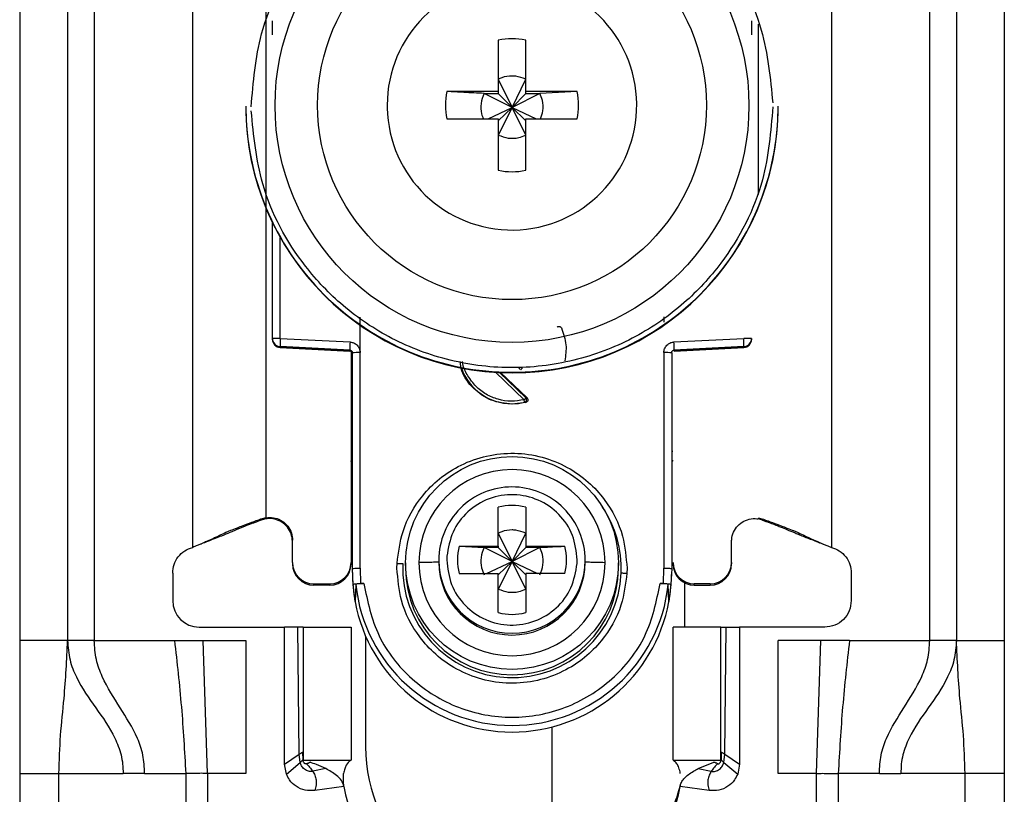
# Model space of a CAD drawing. Units: millimetres. Extents: x 328 to 4839, y 153 to 3174.
# Drawn here: x 2981 to 3018, y 928 to 958 of the extents above; entities that cross this region are included whole.
import ezdxf

# ---------------------------------------------------------------- set-up
doc = ezdxf.new("R2010")
doc.units = ezdxf.units.MM

msp = doc.modelspace()

# ---------------------------------------------------------------- linework, layer by layer
at = {"color": 7, "linetype": 'Continuous', "lineweight": 25}
for p, q in [((2980.864, 976.766), (2980.864, 934.266)), ((2982.664, 976.766), (2982.664, 934.266)), ((2983.664, 976.766), (2983.664, 934.266)), ((3015.064, 934.266), (3015.064, 976.766)), ((3016.064, 976.766), (3016.064, 934.266)), ((3017.864, 976.766), (3017.864, 934.266)), ((2987.364, 937.766), (2987.364, 971.279)), ((2990.114, 971.381), (2990.114, 938.892)), ((3011.364, 971.279), (3011.364, 937.766)), ((2998.849, 956.824), (2998.849, 954.893)), ((2999.879, 954.893), (2999.879, 956.824)), ((2998.849, 955.358), (2999.364, 954.292)), ((2999.364, 954.292), (2999.879, 955.358)), ((2998.849, 954.893), (2996.918, 954.893)), ((2998.313, 954.823), (2998.849, 954.823)), ((2999.364, 954.292), (2998.313, 954.823)), ((2998.849, 954.893), (2998.849, 954.823)), ((2998.849, 954.823), (2999.364, 954.292)), ((3000.414, 954.823), (2999.364, 954.292)), ((2999.364, 954.292), (2999.879, 954.823)), ((3001.81, 954.893), (2999.879, 954.893)), ((2999.879, 954.823), (2999.879, 954.893)), ((2999.879, 954.823), (3000.414, 954.823)), ((3001.81, 954.893), (3000.414, 954.823)), ((2989.364, 954.341), (2989.364, 954.321)), ((2994.674, 954.379), (2994.674, 954.284)), ((2998.462, 953.864), (2999.364, 954.292)), ((2999.364, 954.292), (2998.849, 953.258)), ((2998.849, 953.793), (2999.364, 954.292)), ((2999.879, 953.258), (2999.364, 954.292)), ((2999.879, 953.793), (2999.364, 954.292)), ((2999.364, 954.292), (3000.266, 953.864)), ((3009.364, 954.321), (3009.364, 954.341)), ((2996.918, 953.864), (2998.849, 953.864)), ((2998.849, 953.864), (2998.849, 951.934)), ((2999.879, 951.934), (2999.879, 953.864)), ((2999.879, 953.864), (3001.81, 953.864)), ((2990.364, 945.61), (2990.364, 949.964)), ((2993.659, 945.084), (2993.66, 946.42)), ((3005.068, 946.425), (3005.068, 946.229)), ((2990.364, 945.576), (2990.364, 945.61)), ((2990.364, 945.565), (2990.364, 945.576)), ((2990.364, 945.565), (2990.364, 945.565)), ((2990.656, 945.618), (2993.277, 945.483)), ((3005.451, 945.483), (3008.072, 945.618)), ((3008.364, 945.61), (3008.364, 945.576)), ((3008.364, 945.576), (3008.364, 945.565)), ((3008.364, 945.565), (3008.364, 945.565)), ((2993.269, 945.175), (2990.648, 945.311)), ((2990.648, 945.276), (2990.648, 945.311)), ((2990.648, 945.276), (2993.273, 945.137)), ((2993.269, 945.138), (2990.648, 945.276)), ((2990.648, 945.276), (2990.648, 945.276)), ((2993.269, 945.138), (2993.269, 945.175)), ((2993.314, 945.124), (2993.314, 937.193)), ((2993.364, 936.973), (2993.364, 945.076)), ((2993.664, 936.981), (2993.659, 945.084)), ((3005.069, 945.084), (3005.064, 936.981)), ((3005.364, 945.076), (3005.364, 936.973)), ((3005.454, 945.137), (3008.08, 945.276)), ((3008.079, 945.311), (3005.458, 945.175)), ((3008.079, 945.276), (3005.458, 945.138)), ((3005.458, 945.175), (3005.458, 945.138)), ((3008.079, 945.311), (3008.079, 945.276)), ((3008.08, 945.276), (3008.079, 945.276)), ((2998.934, 944.334), (2999.928, 943.378)), ((2999.885, 943.212), (2999.364, 943.144)), ((2999.364, 943.161), (2999.364, 943.144)), ((2999.842, 943.219), (2999.885, 943.212)), ((2999.928, 943.378), (2999.887, 943.386)), ((2998.849, 937.81), (2998.849, 939.279)), ((2999.879, 939.279), (2999.879, 937.81)), ((2990.114, 938.879), (2989.973, 938.841)), ((2989.978, 938.798), (2989.973, 938.841)), ((2990.114, 938.833), (2989.978, 938.798)), ((2990.114, 938.879), (2990.114, 938.892)), ((3008.614, 938.879), (3008.755, 938.841)), ((3008.749, 938.798), (3008.614, 938.833)), ((3008.749, 938.798), (3008.755, 938.841)), ((2991.114, 937.193), (2991.114, 938.042)), ((2998.849, 938.299), (2999.364, 937.232)), ((2999.364, 937.232), (2999.879, 938.299)), ((3007.614, 937.193), (3007.614, 938.042)), ((2987.672, 937.893), (2987.697, 937.897)), ((2997.38, 937.81), (2998.849, 937.81)), ((2997.38, 937.81), (2998.313, 937.764)), ((2998.849, 937.764), (2998.313, 937.764)), ((2999.364, 937.232), (2998.313, 937.764)), ((2998.849, 937.81), (2998.849, 937.764)), ((2998.849, 937.764), (2999.364, 937.232)), ((3000.414, 937.764), (2999.364, 937.232)), ((2999.879, 937.764), (2999.364, 937.232)), ((2999.879, 937.81), (3001.348, 937.81)), ((2999.879, 937.81), (2999.879, 937.764)), ((3000.414, 937.764), (2999.879, 937.764)), ((3011.031, 937.897), (3011.055, 937.893)), ((2996.614, 937.288), (2996.614, 937.22)), ((2996.917, 937.432), (2996.914, 937.295)), ((2998.411, 936.781), (2999.364, 937.232)), ((2999.364, 937.232), (2998.849, 936.199)), ((2999.364, 937.232), (2998.849, 936.734)), ((2999.879, 936.199), (2999.364, 937.232)), ((2999.364, 937.232), (3000.316, 936.781)), ((2999.364, 937.232), (2999.879, 936.734)), ((3001.81, 937.158), (3001.814, 937.295)), ((3002.114, 937.22), (3002.114, 937.288)), ((2991.114, 937.193), (2991.114, 937.146)), ((2993.314, 937.193), (2993.314, 937.146)), ((2993.394, 936.372), (2993.364, 936.973)), ((2993.364, 936.824), (2993.364, 936.973)), ((2993.664, 936.981), (2993.673, 936.406)), ((2995.041, 936.981), (2995.045, 937.166)), ((2995.364, 937.178), (2995.364, 936.976)), ((3003.364, 936.976), (3003.364, 937.178)), ((3003.686, 936.981), (3003.682, 936.797)), ((3005.055, 936.406), (3005.064, 936.981)), ((3005.364, 936.973), (3005.333, 936.372)), ((3007.614, 937.193), (3007.614, 937.146)), ((2986.614, 936.798), (2986.614, 935.766)), ((2997.38, 936.781), (2998.849, 936.781)), ((2998.849, 935.312), (2998.849, 936.781)), ((2999.879, 936.781), (2999.879, 935.312)), ((3001.348, 936.781), (2999.879, 936.781)), ((3012.114, 936.798), (3012.114, 935.766)), ((2991.914, 936.393), (2992.514, 936.393)), ((2991.914, 936.346), (2991.914, 936.393)), ((2992.514, 936.346), (2991.914, 936.346)), ((2992.514, 936.393), (2992.514, 936.346)), ((2993.465, 935.725), (2993.394, 936.372)), ((2993.494, 936.373), (2993.465, 935.725)), ((2993.673, 936.406), (2993.793, 936.406)), ((3004.935, 936.406), (3005.055, 936.406)), ((3005.262, 935.725), (3005.233, 936.373)), ((3005.333, 936.372), (3005.262, 935.725)), ((3005.864, 934.766), (3005.864, 936.426)), ((3006.814, 936.393), (3006.214, 936.393)), ((3006.214, 936.346), (3006.214, 936.393)), ((3006.214, 936.346), (3006.814, 936.346)), ((3006.814, 936.393), (3006.814, 936.346)), ((2987.614, 934.766), (2990.814, 934.766)), ((2990.814, 929.616), (2990.814, 934.766)), ((2991.314, 934.766), (2990.814, 934.766)), ((2991.366, 929.989), (2991.314, 934.766)), ((2991.514, 934.766), (2991.514, 929.766)), ((2991.514, 934.766), (2993.314, 934.766)), ((2993.314, 934.766), (2993.314, 929.766)), ((3005.414, 929.766), (3005.414, 934.766)), ((3007.214, 934.766), (3005.414, 934.766)), ((3007.214, 929.766), (3007.214, 934.766)), ((3007.362, 929.989), (3007.414, 934.766)), ((3007.414, 934.766), (3007.914, 934.766)), ((3007.914, 934.766), (3007.914, 929.616)), ((3011.114, 934.766), (3007.914, 934.766)), ((2982.664, 934.266), (2980.864, 934.266)), ((2983.664, 934.266), (2986.68, 934.266)), ((2986.68, 934.266), (2987.753, 934.266)), ((2987.923, 929.266), (2987.753, 934.266)), ((2987.753, 934.266), (2989.364, 934.266)), ((2989.364, 934.266), (2989.364, 929.266)), ((2993.864, 934.427), (2993.864, 930.266)), ((3010.974, 934.266), (3009.364, 934.266)), ((3009.364, 929.266), (3009.364, 934.266)), ((3010.804, 929.266), (3010.974, 934.266)), ((3012.047, 934.266), (3010.974, 934.266)), ((3012.047, 934.266), (3015.064, 934.266)), ((3016.064, 934.266), (3017.864, 934.266)), ((3000.864, 931.017), (3000.864, 925.766)), ((2990.814, 929.616), (2991.366, 929.989)), ((2991.4, 929.676), (2991.366, 929.989)), ((2991.497, 930.076), (2991.505, 929.787)), ((3007.23, 930.076), (3007.222, 929.787)), ((3007.328, 929.676), (3007.362, 929.989)), ((3007.362, 929.989), (3007.914, 929.616)), ((2990.884, 929.249), (2990.814, 929.616)), ((2990.884, 929.249), (2991.4, 929.676)), ((2991.505, 929.787), (2991.509, 929.778)), ((2991.514, 929.766), (2993.314, 929.766)), ((2991.774, 929.689), (2991.761, 929.693)), ((2992.362, 929.453), (2991.876, 929.352)), ((3005.414, 929.766), (3007.214, 929.766)), ((3006.365, 929.453), (3006.954, 929.689)), ((3006.365, 929.453), (3006.852, 929.352)), ((3006.954, 929.689), (3006.966, 929.693)), ((3007.328, 929.676), (3007.844, 929.249)), ((3007.914, 929.616), (3007.844, 929.249)), ((2980.864, 929.266), (2982.338, 929.266)), ((2980.864, 929.266), (2980.864, 905.266)), ((2982.338, 929.266), (2984.75, 929.266)), ((2982.338, 905.266), (2982.338, 929.266)), ((2985.556, 929.266), (2984.75, 929.266)), ((2985.556, 929.266), (2987.104, 929.266)), ((2987.104, 929.266), (2987.104, 903.266)), ((2987.923, 929.266), (2987.923, 903.266)), ((2989.364, 929.266), (2987.923, 929.266)), ((3010.804, 929.266), (3009.364, 929.266)), ((3010.804, 903.266), (3010.804, 929.266)), ((3011.624, 929.266), (3011.624, 903.266)), ((3013.171, 929.266), (3011.624, 929.266)), ((3013.171, 929.266), (3013.978, 929.266)), ((3016.389, 929.266), (3013.978, 929.266)), ((3016.389, 905.266), (3016.389, 929.266)), ((3017.864, 929.266), (3016.389, 929.266)), ((3017.864, 929.266), (3017.864, 905.266)), ((2993.048, 928.78), (2991.953, 928.626)), ((3006.775, 928.626), (3005.68, 928.78))]:
    msp.add_line(p, q, dxfattribs=at)
at = {"color": 8, "linetype": 'Continuous', "lineweight": 25}
for p, q in [((3008.614, 957.423), (3008.614, 951.03)), ((2990.656, 945.618), (2990.656, 949.406)), ((2999.818, 943.312), (2998.747, 944.343)), ((2999.887, 943.386), (2998.899, 944.335))]:
    msp.add_line(p, q, dxfattribs=at)
at = {"color": 7, "linetype": 'Continuous', "lineweight": 25}
for centre, radius in [((2999.364, 954.37), 8.904), ((2999.364, 954.377), 7.304), ((2999.364, 937.179), 4)]:
    msp.add_circle(centre, radius, dxfattribs=at)
for centre, radius, start, end in [((2999.362, 954.379), 4.689, 181.1545, 180.0002), ((2999.364, 954.377), 2.5, 78.1135, 101.8865), ((2999.362, 954.379), 2.498, 168.1054, 191.8946), ((2999.365, 954.379), 2.498, 348.1054, 11.8946), ((2999.362, 954.342), 9.998, 180.0085, 270.0112), ((2999.364, 954.324), 10, 180.0151, 359.9849), ((2999.365, 954.342), 9.998, 269.9897, 359.9907), ((2999.364, 954.38), 2.5, 258.1135, 281.8865), ((2990.584, 942.848), 2.771, 88.5169, 94.5616), ((2990.664, 945.61), 0.3, 180.0091, 267.0105), ((2990.664, 945.576), 0.3, 180, 266.9749), ((2990.664, 945.576), 0.3, 180.0091, 267.0105), ((2993.643, 945.388), 2.996, 175.5959, 181.4787), ((2996.264, 945.253), 2.996, 175.5959, 181.4787), ((3002.464, 945.253), 2.996, 358.5213, 4.4041), ((3008.143, 942.848), 2.771, 85.4384, 91.4831), ((3008.064, 945.61), 0.3, 272.9895, 359.9909), ((3008.064, 945.576), 0.3, 272.9895, 359.9909), ((3008.064, 945.576), 0.3, 273.0251, 0), ((2993.264, 945.038), 0.1, 0.0091, 87.0105), ((2993.586, 942.275), 2.809, 88.5124, 94.536), ((3005.142, 942.275), 2.809, 85.464, 91.4876), ((2999.363, 945.176), 2.015, 199.4099, 270.0059), ((2999.364, 945.177), 2.015, 269.9999, 283.7243), ((2999.364, 937.19), 3.5, 0.0149, 179.9755), ((2999.363, 937.287), 2.749, 89.9893, 179.9911), ((2999.364, 937.287), 2.749, 0.0073, 90.0124), ((2999.364, 937.294), 2.05, 75.4533, 104.5467), ((2999.362, 937.295), 2.048, 165.4435, 194.5565), ((2999.365, 937.295), 2.048, 345.4435, 14.5565), ((2999.364, 937.221), 2.75, 180.0061, 359.9745), ((2991.914, 937.193), 0.8, 180.0098, 270.0098), ((2991.914, 937.146), 0.8, 180.0098, 270.0098), ((2992.514, 937.193), 0.8, 269.9902, 359.9902), ((2992.514, 937.146), 0.8, 269.9902, 359.9902), ((2999.364, 936.98), 4.108, 177.5695, 357.5411), ((2999.364, 936.977), 4, 180.0145, 359.9855), ((2999.364, 937.192), 3.5, 180.0149, 359.9755), ((3006.214, 937.193), 0.8, 180.0098, 270.0098), ((3006.214, 937.146), 0.8, 180.0098, 270.0098), ((3006.814, 937.193), 0.8, 269.9902, 359.9902), ((3006.814, 937.146), 0.8, 269.9902, 359.9902), ((2999.36, 936.824), 5.996, 180, 190.5676), ((2999.368, 936.824), 5.996, 349.4324, 360), ((2999.364, 936.975), 5.901, 185.8609, 354.1391), ((2987.614, 935.766), 1, 180, 270), ((2999.364, 936.826), 6, 190.5796, 349.4204), ((2999.364, 937.297), 2.05, 255.4533, 284.5467), ((2999.864, 930.266), 6, 180, 227.5892), ((2996.514, 929.266), 3.5, 187.9893, 270), ((3002.214, 929.266), 3.5, 270, 352.0107), ((2999.864, 930.266), 6, 327.9821, 346.4407)]:
    msp.add_arc(centre, radius, start, end, dxfattribs=at)
at = {"color": 8, "linetype": 'Continuous', "lineweight": 25}
for centre, radius, start, end in [((2993.315, 941.78), 0.4, 269.7599, 276.9399), ((3005.438, 942.569), 1.189, 266.9925, 268.8243), ((2993.214, 940.921), 0.15, 0.0027, 48.2016), ((3005.514, 940.921), 0.15, 131.7999, 157.1971), ((2999.366, 936.979), 4.105, 357.555, 33.9744), ((2999.364, 937.288), 2.75, 180.0143, 359.9857)]:
    msp.add_arc(centre, radius, start, end, dxfattribs=at)
at = {"color": 7, "linetype": 'Continuous', "lineweight": 25}
for points, knots in [([(2989.564, 954.316), (2989.641, 955.241), (2989.814, 957.334), (2991.134, 959.869), (2992.89, 961.775), (2994.713, 963.04), (2996.895, 963.897), (2999.288, 964.212), (3001.685, 963.933), (3003.879, 963.11), (3005.722, 961.873), (3007.507, 959.994), (3008.865, 957.48), (3009.071, 955.39), (3009.163, 954.466)], [0, 0, 0, 0, 0.09066, 0.205073, 0.271907, 0.344321, 0.420998, 0.5, 0.579002, 0.655679, 0.728092, 0.794927, 0.90934, 1, 1, 1, 1]), ([(2990.364, 957.028), (2990.364, 957.08), (2990.364, 957.184), (2990.364, 957.331), (2990.364, 957.463), (2990.364, 957.524), (2990.364, 957.555)], [0, 0, 0, 0, 0.248093, 0.497428, 0.74802, 1, 1, 1, 1]), ([(3008.364, 957.555), (3008.364, 957.524), (3008.364, 957.463), (3008.364, 957.332), (3008.364, 957.185), (3008.364, 957.08), (3008.364, 957.028)], [0, 0, 0, 0, 0.249689, 0.500986, 0.749604, 1, 1, 1, 1]), ([(2999.879, 955.358), (2999.755, 955.405), (2999.588, 955.469), (2999.279, 955.484), (2999.053, 955.449), (2998.891, 955.377), (2998.849, 955.358)], [0, 0, 0, 0, 0.369703, 0.5, 0.869703, 1, 1, 1, 1]), ([(2998.313, 954.823), (2998.059, 954.835), (2997.584, 954.859), (2997.129, 954.882), (2996.918, 954.893)], [0, 0, 0, 0, 0.535187, 1, 1, 1, 1]), ([(2998.313, 954.823), (2998.267, 954.699), (2998.176, 954.453), (2998.191, 954.111), (2998.264, 953.926), (2998.288, 953.864)], [0, 0, 0, 0, 0.397825, 0.795307, 1, 1, 1, 1]), ([(3000.435, 953.864), (3000.472, 953.964), (3000.553, 954.189), (3000.532, 954.53), (3000.449, 954.737), (3000.414, 954.823)], [0, 0, 0, 0, 0.323063, 0.720063, 1, 1, 1, 1]), ([(3009.164, 954.316), (3009.087, 953.391), (3008.913, 951.298), (3007.593, 948.763), (3005.837, 946.857), (3004.014, 945.592), (3001.833, 944.735), (2999.44, 944.419), (2997.042, 944.698), (2994.848, 945.521), (2993.006, 946.758), (2991.221, 948.637), (2989.862, 951.152), (2989.656, 953.241), (2989.565, 954.165)], [0, 0, 0, 0, 0.09066, 0.205073, 0.271907, 0.344321, 0.420998, 0.5, 0.579002, 0.655679, 0.728092, 0.794927, 0.90934, 1, 1, 1, 1]), ([(2998.849, 953.258), (2998.972, 953.212), (2999.219, 953.12), (2999.586, 953.14), (2999.793, 953.223), (2999.879, 953.258)], [0, 0, 0, 0, 0.369868, 0.739418, 1, 1, 1, 1]), ([(3001.06, 946.04), (3001.066, 946.045), (3001.079, 946.057), (3001.102, 946.066), (3001.125, 946.071), (3001.147, 946.07), (3001.169, 946.064), (3001.189, 946.051), (3001.208, 946.034), (3001.216, 946.019), (3001.22, 946.012)], [0, 0, 0, 0, 0.129055, 0.266292, 0.386166, 0.499907, 0.609404, 0.733494, 0.869376, 1, 1, 1, 1]), ([(3001.22, 946.012), (3001.295, 945.801), (3001.439, 945.397), (3001.378, 944.974), (3001.35, 944.771)], [0, 0, 0, 0, 0.521397, 1, 1, 1, 1]), ([(2993.277, 945.483), (2993.327, 945.475), (2993.428, 945.459), (2993.552, 945.365), (2993.639, 945.236), (2993.652, 945.134), (2993.659, 945.084)], [0, 0, 0, 0, 0.248931, 0.499647, 0.749369, 1, 1, 1, 1]), ([(3005.069, 945.084), (3005.07, 945.109), (3005.073, 945.16), (3005.107, 945.256), (3005.163, 945.348), (3005.248, 945.419), (3005.339, 945.467), (3005.41, 945.477), (3005.451, 945.483)], [0, 0, 0, 0, 0.125369, 0.251004, 0.500084, 0.64846, 0.797983, 1, 1, 1, 1]), ([(2993.269, 945.175), (2993.277, 945.174), (2993.292, 945.173), (2993.312, 945.164), (2993.329, 945.152), (2993.347, 945.134), (2993.361, 945.108), (2993.363, 945.086), (2993.364, 945.076)], [0, 0, 0, 0, 0.152853, 0.297782, 0.434793, 0.563895, 0.797501, 1, 1, 1, 1]), ([(3005.364, 945.076), (3005.365, 945.086), (3005.367, 945.108), (3005.381, 945.134), (3005.398, 945.152), (3005.415, 945.164), (3005.436, 945.173), (3005.451, 945.174), (3005.458, 945.175)], [0, 0, 0, 0, 0.202503, 0.43611, 0.565212, 0.702222, 0.847149, 1, 1, 1, 1]), ([(2999.364, 943.144), (2999.096, 943.174), (2998.562, 943.235), (2997.898, 943.708), (2997.486, 944.25), (2997.43, 944.634), (2997.413, 944.755)], [0, 0, 0, 0, 0.289357, 0.578714, 0.86807, 1, 1, 1, 1]), ([(2999.665, 944.449), (2999.656, 944.459), (2999.643, 944.474), (2999.635, 944.5), (2999.635, 944.513), (2999.634, 944.519)], [0, 0, 0, 0, 0.500694, 0.745457, 1, 1, 1, 1]), ([(2999.842, 943.219), (2999.841, 943.222), (2999.84, 943.227), (2999.834, 943.249), (2999.827, 943.279), (2999.821, 943.302), (2999.818, 943.312)], [0, 0, 0, 0, 0.242227, 0.5, 0.757773, 1, 1, 1, 1]), ([(2999.842, 943.219), (2999.848, 943.221), (2999.862, 943.226), (2999.881, 943.24), (2999.897, 943.26), (2999.909, 943.285), (2999.914, 943.314), (2999.911, 943.342), (2999.902, 943.366), (2999.892, 943.379), (2999.887, 943.386)], [0, 0, 0, 0, 0.102574, 0.217846, 0.344435, 0.479175, 0.617291, 0.75325, 0.882008, 1, 1, 1, 1]), ([(2999.928, 943.378), (2999.934, 943.371), (2999.947, 943.356), (2999.957, 943.331), (2999.96, 943.305), (2999.957, 943.282), (2999.949, 943.259), (2999.933, 943.239), (2999.912, 943.221), (2999.894, 943.215), (2999.885, 943.212)], [0, 0, 0, 0, 0.136473, 0.27347, 0.385792, 0.499919, 0.609964, 0.726027, 0.86163, 1, 1, 1, 1]), ([(2995.045, 937.166), (2995.096, 937.571), (2995.212, 938.486), (2995.835, 939.573), (2996.635, 940.376), (2997.45, 940.898), (2998.412, 941.239), (2999.457, 941.344), (3000.496, 941.194), (3001.443, 940.813), (3002.235, 940.256), (3002.999, 939.42), (3003.576, 938.307), (3003.652, 937.388), (3003.686, 936.981)], [0, 0, 0, 0, 0.0912625, 0.2059697, 0.2727626, 0.3449952, 0.421371, 0.5000006, 0.57863, 0.6550057, 0.727238, 0.7940307, 0.9087376, 1, 1, 1, 1]), ([(2993.364, 940.877), (2993.362, 940.893), (2993.358, 940.927), (2993.339, 940.965), (2993.32, 940.981), (2993.314, 940.986)], [0, 0, 0, 0, 0.407068, 0.814132, 1, 1, 1, 1]), ([(3001.814, 937.295), (3001.778, 937.61), (3001.707, 938.24), (3001.16, 939.046), (3000.375, 939.594), (2999.434, 939.805), (2998.483, 939.647), (2997.668, 939.143), (2997.077, 938.37), (2996.971, 937.745), (2996.917, 937.432)], [0, 0, 0, 0, 0.124989, 0.2499786, 0.3749725, 0.4999697, 0.6249703, 0.7499742, 0.8749816, 1, 1, 1, 1]), ([(2989.973, 938.841), (2989.819, 938.785), (2989.569, 938.694), (2989.239, 938.571), (2988.975, 938.47), (2988.539, 938.294), (2988.381, 938.214), (2988.163, 938.111), (2988.045, 938.056), (2987.927, 938.003), (2987.805, 937.95), (2987.669, 937.892), (2987.524, 937.832), (2987.42, 937.789), (2987.364, 937.766)], [0, 0, 0, 0, 0.080319, 0.130233, 0.180309, 0.264649, 0.621808, 0.735592, 0.812265, 0.873332, 0.919826, 0.944893, 0.970152, 1, 1, 1, 1]), ([(2989.978, 938.798), (2989.928, 938.781), (2989.831, 938.746), (2989.69, 938.696), (2989.467, 938.614), (2989.231, 938.519), (2989.034, 938.435), (2988.756, 938.319), (2988.535, 938.229), (2988.22, 938.103), (2987.947, 937.995), (2987.77, 937.925), (2987.696, 937.897)], [0, 0, 0, 0, 0.027757, 0.054479, 0.097154, 0.262157, 0.604287, 0.722647, 0.841986, 0.900315, 0.958837, 1, 1, 1, 1]), ([(2990.114, 938.879), (2990.209, 938.886), (2990.401, 938.902), (2990.677, 938.802), (2990.906, 938.624), (2991.062, 938.379), (2991.111, 938.172), (2991.113, 938.06), (2991.114, 938.042)], [0, 0, 0, 0, 0.192966, 0.385933, 0.578898, 0.771862, 0.964826, 1, 1, 1, 1]), ([(2991.114, 937.989), (2991.104, 938.086), (2991.085, 938.278), (2990.938, 938.534), (2990.72, 938.729), (2990.449, 938.84), (2990.238, 938.852), (2990.129, 938.835), (2990.114, 938.833)], [0, 0, 0, 0, 0.1938728, 0.3877457, 0.5816174, 0.7754887, 0.9693608, 1, 1, 1, 1]), ([(3007.614, 937.989), (3007.623, 938.086), (3007.642, 938.278), (3007.79, 938.534), (3008.007, 938.729), (3008.278, 938.84), (3008.489, 938.852), (3008.599, 938.835), (3008.614, 938.833)], [0, 0, 0, 0, 0.193873, 0.387746, 0.581617, 0.775489, 0.969361, 1, 1, 1, 1]), ([(3008.749, 938.798), (3008.791, 938.783), (3008.882, 938.751), (3009.016, 938.704), (3009.164, 938.65), (3009.313, 938.592), (3009.498, 938.518), (3009.689, 938.437), (3009.901, 938.348), (3010.144, 938.248), (3010.336, 938.171), (3010.563, 938.081), (3010.799, 937.988), (3010.957, 937.926), (3011.031, 937.897)], [0, 0, 0, 0, 0.023481, 0.050717, 0.08794, 0.167664, 0.287415, 0.527807, 0.729178, 0.803828, 0.862615, 0.911623, 0.958383, 1, 1, 1, 1]), ([(3008.755, 938.841), (3008.908, 938.785), (3009.158, 938.694), (3009.488, 938.571), (3009.752, 938.47), (3010.189, 938.294), (3010.346, 938.214), (3010.564, 938.111), (3010.683, 938.056), (3010.8, 938.003), (3010.922, 937.95), (3011.058, 937.892), (3011.204, 937.832), (3011.307, 937.789), (3011.364, 937.766)], [0, 0, 0, 0, 0.080319, 0.130233, 0.180309, 0.264649, 0.621808, 0.735592, 0.812265, 0.873332, 0.919826, 0.944893, 0.970152, 1, 1, 1, 1]), ([(2999.879, 938.299), (2999.755, 938.346), (2999.588, 938.41), (2999.279, 938.425), (2999.053, 938.39), (2998.891, 938.318), (2998.849, 938.299)], [0, 0, 0, 0, 0.369704, 0.5, 0.869703, 1, 1, 1, 1]), ([(2998.313, 937.764), (2998.267, 937.64), (2998.175, 937.393), (2998.195, 937.027), (2998.279, 936.82), (2998.313, 936.734)], [0, 0, 0, 0, 0.369868, 0.739418, 1, 1, 1, 1]), ([(3000.414, 937.764), (3000.669, 937.776), (3000.984, 937.792), (3001.289, 937.807), (3001.348, 937.81)], [0, 0, 0, 0, 0.806925, 1, 1, 1, 1]), ([(3000.414, 936.734), (3000.46, 936.858), (3000.552, 937.105), (3000.533, 937.471), (3000.449, 937.678), (3000.414, 937.764)], [0, 0, 0, 0, 0.369868, 0.739417, 1, 1, 1, 1]), ([(2996.614, 937.22), (2996.601, 937.217), (2996.576, 937.21), (2996.388, 937.201), (2996.143, 937.195), (2995.955, 937.192), (2995.864, 937.191)], [0, 0, 0, 0, 0.274498, 0.561337, 0.785486, 1, 1, 1, 1]), ([(2996.914, 937.295), (2996.949, 936.981), (2997.02, 936.351), (2997.567, 935.545), (2998.353, 934.997), (2999.293, 934.786), (3000.244, 934.944), (3001.059, 935.447), (3001.651, 936.221), (3001.757, 936.846), (3001.81, 937.158)], [0, 0, 0, 0, 0.124989, 0.249979, 0.374973, 0.49997, 0.62497, 0.749974, 0.874982, 1, 1, 1, 1]), ([(3002.863, 937.19), (3002.747, 937.192), (3002.509, 937.195), (3002.273, 937.203), (3002.137, 937.211), (3002.121, 937.217), (3002.114, 937.219)], [0, 0, 0, 0, 0.274515, 0.561358, 0.7855, 1, 1, 1, 1]), ([(3003.682, 936.797), (3003.631, 936.392), (3003.516, 935.477), (3002.892, 934.39), (3002.092, 933.587), (3001.278, 933.065), (3000.316, 932.724), (2999.271, 932.619), (2998.231, 932.768), (2997.284, 933.15), (2996.493, 933.706), (2995.728, 934.543), (2995.151, 935.655), (2995.075, 936.574), (2995.041, 936.981)], [0, 0, 0, 0, 0.091263, 0.20597, 0.272763, 0.344995, 0.421371, 0.500001, 0.57863, 0.655006, 0.727238, 0.794031, 0.908738, 1, 1, 1, 1]), ([(2995.045, 937.166), (2995.065, 937.165), (2995.105, 937.163), (2995.162, 937.16), (2995.216, 937.157), (2995.245, 937.155), (2995.26, 937.154)], [0, 0, 0, 0, 0.247497, 0.499995, 0.752496, 1, 1, 1, 1]), ([(3003.468, 936.804), (3003.482, 936.803), (3003.512, 936.803), (3003.565, 936.801), (3003.623, 936.799), (3003.662, 936.798), (3003.682, 936.797)], [0, 0, 0, 0, 0.247504, 0.500005, 0.7525035, 1, 1, 1, 1]), ([(2993.394, 936.372), (2993.398, 936.377), (2993.407, 936.385), (2993.469, 936.396), (2993.56, 936.404), (2993.635, 936.406), (2993.673, 936.406)], [0, 0, 0, 0, 0.2569599, 0.4997327, 0.7428891, 1, 1, 1, 1]), ([(2993.793, 936.406), (2993.754, 936.406), (2993.676, 936.405), (2993.578, 936.397), (2993.508, 936.386), (2993.499, 936.377), (2993.494, 936.373)], [0, 0, 0, 0, 0.249512, 0.498979, 0.748946, 1, 1, 1, 1]), ([(2998.849, 936.199), (2998.972, 936.153), (2999.219, 936.061), (2999.586, 936.08), (2999.793, 936.164), (2999.879, 936.199)], [0, 0, 0, 0, 0.369868, 0.739419, 1, 1, 1, 1]), ([(3005.233, 936.373), (3005.229, 936.377), (3005.219, 936.386), (3005.15, 936.397), (3005.051, 936.405), (3004.973, 936.406), (3004.935, 936.406)], [0, 0, 0, 0, 0.2510545, 0.501021, 0.7504885, 1, 1, 1, 1]), ([(3005.055, 936.406), (3005.093, 936.406), (3005.167, 936.404), (3005.259, 936.396), (3005.32, 936.385), (3005.329, 936.377), (3005.333, 936.372)], [0, 0, 0, 0, 0.257625, 0.500268, 0.742547, 1, 1, 1, 1]), ([(2991.514, 934.766), (2991.513, 934.766), (2991.512, 934.766), (2991.495, 934.766), (2991.456, 934.766), (2991.401, 934.766), (2991.352, 934.766), (2991.326, 934.766), (2991.314, 934.766)], [0, 0, 0, 0, 0.124367, 0.245874, 0.500248, 0.757091, 0.877881, 1, 1, 1, 1]), ([(3007.214, 934.766), (3007.214, 934.766), (3007.216, 934.766), (3007.232, 934.766), (3007.271, 934.766), (3007.326, 934.766), (3007.375, 934.766), (3007.401, 934.766), (3007.414, 934.766)], [0, 0, 0, 0, 0.123208, 0.244346, 0.499991, 0.75554, 0.876705, 1, 1, 1, 1]), ([(2980.864, 934.266), (2980.864, 933.335), (2980.864, 931.675), (2980.864, 930.001), (2980.864, 929.266)], [0, 0, 0, 0, 0.560638, 1, 1, 1, 1]), ([(2982.338, 929.266), (2982.353, 929.75), (2982.382, 930.727), (2982.574, 932.355), (2982.63, 933.54), (2982.664, 934.266)], [0, 0, 0, 0, 0.27549, 0.556286, 1, 1, 1, 1]), ([(2982.664, 934.266), (2982.683, 934.018), (2982.722, 933.517), (2983.094, 932.623), (2983.719, 931.734), (2984.351, 930.862), (2984.654, 930.091), (2984.743, 929.627), (2984.748, 929.387), (2984.75, 929.266)], [0, 0, 0, 0, 0.117715, 0.238144, 0.503113, 0.767038, 0.885483, 0.942374, 1, 1, 1, 1]), ([(2985.556, 929.266), (2985.546, 929.502), (2985.527, 929.981), (2985.208, 930.845), (2984.636, 931.74), (2984.054, 932.646), (2983.715, 933.534), (2983.681, 934.024), (2983.664, 934.266)], [0, 0, 0, 0, 0.1155, 0.234978, 0.497684, 0.760898, 0.881655, 1, 1, 1, 1]), ([(2986.68, 934.266), (2986.774, 933.436), (2986.962, 931.775), (2987.056, 930.103), (2987.104, 929.266)], [0, 0, 0, 0, 0.499826, 1, 1, 1, 1]), ([(3012.047, 934.266), (3011.953, 933.436), (3011.766, 931.775), (3011.671, 930.103), (3011.624, 929.266)], [0, 0, 0, 0, 0.499826, 1, 1, 1, 1]), ([(3013.171, 929.266), (3013.181, 929.502), (3013.2, 929.981), (3013.52, 930.845), (3014.091, 931.74), (3014.673, 932.646), (3015.013, 933.534), (3015.047, 934.024), (3015.064, 934.266)], [0, 0, 0, 0, 0.1155, 0.234978, 0.497684, 0.760898, 0.881655, 1, 1, 1, 1]), ([(3016.064, 934.266), (3016.044, 934.018), (3016.005, 933.517), (3015.634, 932.623), (3015.008, 931.734), (3014.376, 930.862), (3014.073, 930.091), (3013.984, 929.627), (3013.98, 929.387), (3013.978, 929.266)], [0, 0, 0, 0, 0.117715, 0.238144, 0.503113, 0.767038, 0.885483, 0.942374, 1, 1, 1, 1]), ([(3016.389, 929.266), (3016.375, 929.75), (3016.346, 930.727), (3016.153, 932.355), (3016.098, 933.54), (3016.064, 934.266)], [0, 0, 0, 0, 0.27549, 0.556286, 1, 1, 1, 1]), ([(3017.864, 934.266), (3017.864, 933.335), (3017.864, 931.675), (3017.864, 930.001), (3017.864, 929.266)], [0, 0, 0, 0, 0.560638, 1, 1, 1, 1]), ([(2991.366, 929.989), (2991.382, 930.001), (2991.405, 930.017), (2991.435, 930.036), (2991.453, 930.048), (2991.469, 930.058), (2991.487, 930.07), (2991.493, 930.073), (2991.497, 930.076)], [0, 0, 0, 0, 0.25968, 0.37487, 0.485747, 0.598023, 0.71776, 1, 1, 1, 1]), ([(3007.23, 930.076), (3007.234, 930.073), (3007.24, 930.07), (3007.258, 930.058), (3007.274, 930.048), (3007.293, 930.036), (3007.322, 930.017), (3007.345, 930.001), (3007.362, 929.989)], [0, 0, 0, 0, 0.28224, 0.401977, 0.514253, 0.62513, 0.74032, 1, 1, 1, 1]), ([(2991.4, 929.676), (2991.413, 929.689), (2991.433, 929.709), (2991.457, 929.733), (2991.472, 929.748), (2991.484, 929.761), (2991.498, 929.777), (2991.502, 929.783), (2991.505, 929.787)], [0, 0, 0, 0, 0.259083, 0.373132, 0.482724, 0.594071, 0.713752, 1, 1, 1, 1]), ([(2991.876, 929.352), (2991.85, 929.348), (2991.797, 929.341), (2991.715, 929.352), (2991.635, 929.383), (2991.54, 929.445), (2991.454, 929.544), (2991.416, 929.636), (2991.4, 929.676)], [0, 0, 0, 0, 0.123595, 0.254391, 0.39052, 0.528876, 0.793418, 1, 1, 1, 1]), ([(2991.638, 929.635), (2991.637, 929.634), (2991.63, 929.631), (2991.615, 929.63), (2991.592, 929.633), (2991.569, 929.648), (2991.542, 929.679), (2991.519, 929.726), (2991.51, 929.768), (2991.505, 929.787)], [0, 0, 0, 0, 0.012202, 0.101765, 0.210279, 0.332501, 0.467809, 0.756975, 1, 1, 1, 1]), ([(2991.638, 929.635), (2991.639, 929.636), (2991.661, 929.648), (2991.705, 929.661), (2991.751, 929.68), (2991.774, 929.689)], [0, 0, 0, 0, 0.03244, 0.510277, 1, 1, 1, 1]), ([(2991.638, 929.635), (2991.657, 929.616), (2991.695, 929.58), (2991.78, 929.489), (2991.837, 929.407), (2991.876, 929.352)], [0, 0, 0, 0, 0.247438, 0.494139, 1, 1, 1, 1]), ([(2992.362, 929.453), (2992.246, 929.506), (2992.048, 929.597), (2991.854, 929.662), (2991.774, 929.689)], [0, 0, 0, 0, 0.587755, 1, 1, 1, 1]), ([(2993.048, 928.78), (2993.023, 928.857), (2992.969, 929.022), (2992.721, 929.255), (2992.502, 929.376), (2992.362, 929.453)], [0, 0, 0, 0, 0.242947, 0.516787, 1, 1, 1, 1]), ([(2993.277, 929.745), (2993.231, 929.707), (2993.168, 929.655), (2993.076, 929.465), (2993.05, 929.332), (2993.038, 929.269)], [0, 0, 0, 0, 0.5942167, 0.8087822, 1, 1, 1, 1]), ([(3005.689, 929.269), (3005.673, 929.347), (3005.638, 929.515), (3005.541, 929.668), (3005.485, 929.716), (3005.45, 929.745)], [0, 0, 0, 0, 0.2471369, 0.5299328, 1, 1, 1, 1]), ([(3005.68, 928.78), (3005.693, 928.831), (3005.719, 928.936), (3005.878, 929.15), (3006.107, 929.318), (3006.304, 929.421), (3006.365, 929.453)], [0, 0, 0, 0, 0.157599, 0.325666, 0.791506, 1, 1, 1, 1]), ([(3006.852, 929.352), (3006.877, 929.348), (3006.93, 929.341), (3007.012, 929.352), (3007.092, 929.383), (3007.187, 929.445), (3007.273, 929.544), (3007.311, 929.636), (3007.328, 929.676)], [0, 0, 0, 0, 0.123595, 0.254391, 0.39052, 0.528876, 0.793418, 1, 1, 1, 1]), ([(3007.09, 929.635), (3007.071, 929.616), (3007.032, 929.58), (3006.947, 929.489), (3006.89, 929.407), (3006.852, 929.352)], [0, 0, 0, 0, 0.247438, 0.494139, 1, 1, 1, 1]), ([(3007.09, 929.635), (3007.088, 929.636), (3007.066, 929.648), (3007.022, 929.661), (3006.977, 929.68), (3006.954, 929.689)], [0, 0, 0, 0, 0.03244, 0.510277, 1, 1, 1, 1]), ([(3007.09, 929.635), (3007.091, 929.634), (3007.098, 929.631), (3007.113, 929.63), (3007.136, 929.633), (3007.158, 929.648), (3007.185, 929.679), (3007.208, 929.726), (3007.218, 929.768), (3007.222, 929.787)], [0, 0, 0, 0, 0.012202, 0.101765, 0.210279, 0.332501, 0.467809, 0.756975, 1, 1, 1, 1]), ([(3007.222, 929.787), (3007.225, 929.783), (3007.229, 929.777), (3007.243, 929.761), (3007.256, 929.748), (3007.27, 929.733), (3007.294, 929.709), (3007.314, 929.689), (3007.328, 929.676)], [0, 0, 0, 0, 0.286248, 0.405929, 0.517276, 0.626868, 0.740917, 1, 1, 1, 1]), ([(2987.923, 929.266), (2987.844, 929.27), (2987.685, 929.279), (2987.459, 929.265), (2987.255, 929.272), (2987.154, 929.268), (2987.104, 929.266)], [0, 0, 0, 0, 0.245238, 0.497703, 0.75194, 1, 1, 1, 1]), ([(2991.953, 928.626), (2991.832, 928.622), (2991.585, 928.613), (2991.25, 928.767), (2991.008, 928.993), (2990.921, 929.172), (2990.884, 929.249)], [0, 0, 0, 0, 0.269461, 0.551826, 0.808362, 1, 1, 1, 1]), ([(2991.876, 929.352), (2991.904, 929.303), (2991.961, 929.201), (2992.009, 929.026), (2992.016, 928.827), (2991.975, 928.696), (2991.953, 928.626)], [0, 0, 0, 0, 0.223867, 0.459444, 0.712949, 1, 1, 1, 1]), ([(2993.048, 928.78), (2993.038, 928.87), (2993.019, 929.048), (2993.029, 929.2), (2993.037, 929.265), (2993.038, 929.269)], [0, 0, 0, 0, 0.4866, 0.961874, 1, 1, 1, 1]), ([(3006.852, 929.352), (3006.824, 929.303), (3006.767, 929.201), (3006.718, 929.026), (3006.711, 928.827), (3006.753, 928.696), (3006.775, 928.626)], [0, 0, 0, 0, 0.223867, 0.459444, 0.712949, 1, 1, 1, 1]), ([(3007.844, 929.249), (3007.807, 929.172), (3007.72, 928.993), (3007.478, 928.767), (3007.142, 928.613), (3006.895, 928.622), (3006.775, 928.626)], [0, 0, 0, 0, 0.1916383, 0.448174, 0.7305393, 1, 1, 1, 1]), ([(3010.804, 929.266), (3010.883, 929.27), (3011.042, 929.279), (3011.269, 929.265), (3011.472, 929.272), (3011.574, 929.268), (3011.624, 929.266)], [0, 0, 0, 0, 0.245238, 0.497703, 0.75194, 1, 1, 1, 1])]:
    msp.add_open_spline(points, degree=3, knots=knots, dxfattribs=at)
for points in [[(3008.079, 945.311), (3008.08, 945.316), (3008.082, 945.328), (3008.081, 945.399), (3008.077, 945.5), (3008.073, 945.579), (3008.072, 945.618)], [(2999.694, 944.446), (2999.696, 944.448), (2999.701, 944.452), (2999.717, 944.468), (2999.738, 944.49), (2999.754, 944.506), (2999.762, 944.515)], [(2999.887, 943.386), (2999.885, 943.383), (2999.88, 943.378), (2999.864, 943.36), (2999.843, 943.338), (2999.827, 943.321), (2999.818, 943.312)], [(2986.614, 936.798), (2986.624, 936.908), (2986.645, 937.128), (2986.81, 937.42), (2987.052, 937.653), (2987.26, 937.728), (2987.364, 937.766)], [(3011.364, 937.766), (3011.468, 937.728), (3011.675, 937.653), (3011.917, 937.42), (3012.082, 937.128), (3012.103, 936.908), (3012.114, 936.798)], [(2993.364, 936.973), (2993.368, 936.974), (2993.377, 936.976), (2993.447, 936.979), (2993.546, 936.981), (2993.624, 936.981), (2993.664, 936.981)], [(3005.064, 936.981), (3005.103, 936.981), (3005.182, 936.981), (3005.281, 936.979), (3005.35, 936.976), (3005.359, 936.974), (3005.364, 936.973)], [(2993.793, 936.406), (2993.936, 935.733), (2994.223, 934.385), (2995.536, 932.731), (2997.306, 931.637), (2999.364, 931.256), (3001.421, 931.637), (3003.191, 932.731), (3004.504, 934.385), (3004.791, 935.733), (3004.935, 936.406)], [(3012.114, 935.766), (3012.099, 935.635), (3012.069, 935.373), (3011.837, 935.042), (3011.507, 934.811), (3011.245, 934.781), (3011.114, 934.766)], [(2983.664, 934.266), (2983.533, 934.266), (2983.271, 934.266), (2982.94, 934.266), (2982.709, 934.266), (2982.679, 934.266), (2982.664, 934.266)], [(3016.064, 934.266), (3016.049, 934.266), (3016.019, 934.266), (3015.787, 934.266), (3015.457, 934.266), (3015.195, 934.266), (3015.064, 934.266)]]:
    msp.add_open_spline(points, degree=3, dxfattribs=at)
at = {"color": 8, "linetype": 'Continuous', "lineweight": 25}
msp.add_open_spline([(2999.818, 943.312), (2999.656, 943.285), (2999.332, 943.231), (2998.84, 943.31), (2998.385, 943.502), (2997.991, 943.805), (2997.698, 944.199), (2997.533, 944.525), (2997.509, 944.716), (2997.506, 944.744)], degree=3, knots=[0, 0, 0, 0, 0.16209, 0.323912, 0.485868, 0.647812, 0.809768, 0.971712, 1, 1, 1, 1], dxfattribs=at)

doc.saveas('drawing.dxf')
